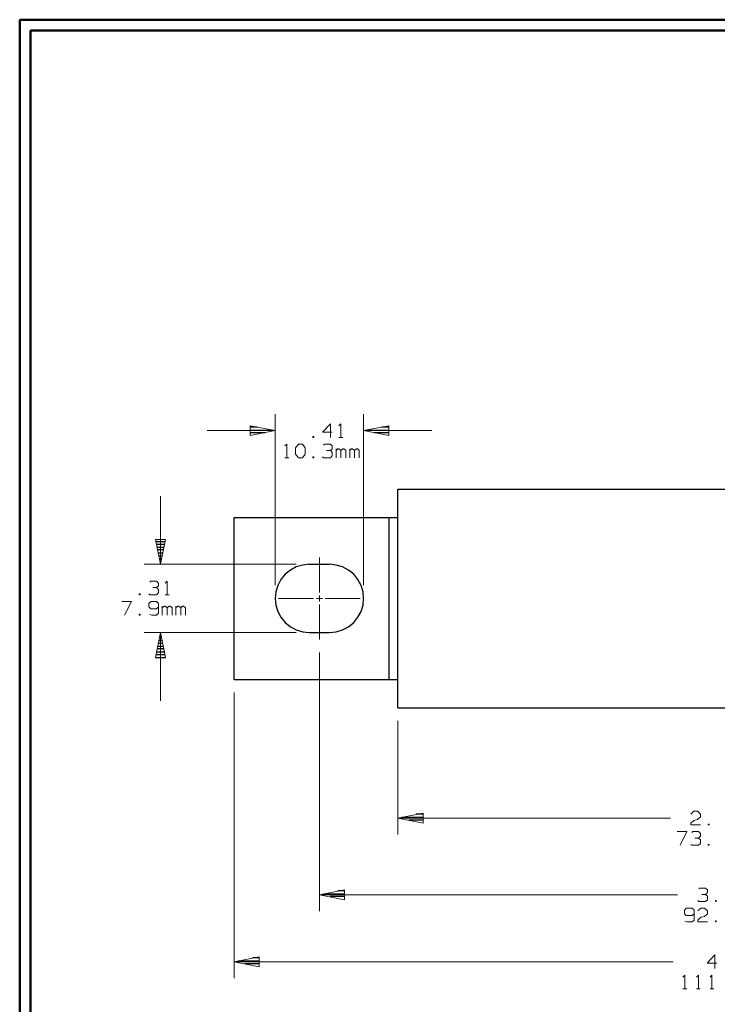
# Model space of a CAD drawing. Units: inches. Extents: x -3.57 to 3.55, y -2.65 to 2.89.
# Drawn here: x -3.57 to -1.13, y -0.67 to 2.76 of the extents above; entities that cross this region are included whole.
import ezdxf

# ---------------------------------------------------------------- set-up
doc = ezdxf.new("R2010")
doc.units = ezdxf.units.IN
doc.header["$MEASUREMENT"] = 0
doc.layers.add('Layer 1', color=7, linetype='Continuous')

msp = doc.modelspace()

# ---------------------------------------------------------------- linework, layer by layer
at = {"layer": 'Layer 1', "lineweight": 50}
for points in [[(-3.5667, 2.7597), (-3.5667, 2.7597), (-3.5667, -2.6458), (-3.5667, -2.6458)], [(3.5521, 2.7597), (3.5521, 2.7597), (-3.5667, 2.7597), (-3.5667, 2.7597)], [(-3.5285, 2.7215), (-3.5285, 2.7215), (-3.5285, -2.6076), (-3.5285, -2.6076)], [(3.5146, 2.7215), (3.5146, 2.7215), (-3.5285, 2.7215), (-3.5285, 2.7215)]]:
    msp.add_open_spline(points, degree=3, dxfattribs=at)
at = {"layer": 'Layer 1', "lineweight": 13}
for points in [[(-2.6757, 0.7882), (-2.6757, 0.7882), (-2.6757, 1.384), (-2.6757, 1.384)], [(-2.3674, 0.7882), (-2.3674, 0.7882), (-2.3674, 1.384), (-2.3674, 1.384)], [(-2.4833, 1.3507), (-2.4833, 1.3507), (-2.5104, 1.3222), (-2.5104, 1.3222)], [(-2.4833, 1.3035), (-2.4833, 1.3035), (-2.4833, 1.3507), (-2.4833, 1.3507)], [(-2.4535, 1.3444), (-2.4535, 1.3444), (-2.4465, 1.3507), (-2.4465, 1.3507)], [(-2.4465, 1.3507), (-2.4465, 1.3507), (-2.4465, 1.3035), (-2.4465, 1.3035)], [(-2.9132, 1.3271), (-2.9132, 1.3271), (-2.6757, 1.3271), (-2.6757, 1.3271)], [(-2.541, 1.3062), (-2.541, 1.3062), (-2.5444, 1.3062), (-2.5444, 1.3062)], [(-2.5444, 1.3062), (-2.5444, 1.3062), (-2.5444, 1.3035), (-2.5444, 1.3035)], [(-2.541, 1.3035), (-2.541, 1.3035), (-2.541, 1.3062), (-2.541, 1.3062)], [(-2.5104, 1.3222), (-2.5104, 1.3222), (-2.4771, 1.3222), (-2.4771, 1.3222)], [(-2.3674, 1.3271), (-2.3674, 1.3271), (-2.1299, 1.3271), (-2.1299, 1.3271)], [(-2.6424, 1.2736), (-2.6424, 1.2736), (-2.6354, 1.2799), (-2.6354, 1.2799)], [(-2.6354, 1.2799), (-2.6354, 1.2799), (-2.6354, 1.2326), (-2.6354, 1.2326)], [(-2.6049, 1.2674), (-2.6049, 1.2674), (-2.5951, 1.2799), (-2.5951, 1.2799)], [(-2.5951, 1.2799), (-2.5951, 1.2799), (-2.5812, 1.2799), (-2.5812, 1.2799)], [(-2.5812, 1.2799), (-2.5812, 1.2799), (-2.5715, 1.2674), (-2.5715, 1.2674)], [(-2.5444, 1.3035), (-2.5444, 1.3035), (-2.541, 1.3035), (-2.541, 1.3035)], [(-2.5069, 1.2764), (-2.5069, 1.2764), (-2.5035, 1.2799), (-2.5035, 1.2799)], [(-2.5035, 1.2799), (-2.5035, 1.2799), (-2.4833, 1.2799), (-2.4833, 1.2799)], [(-2.4833, 1.2799), (-2.4833, 1.2799), (-2.4771, 1.2736), (-2.4771, 1.2736)], [(-2.4771, 1.2736), (-2.4771, 1.2736), (-2.4771, 1.2639), (-2.4771, 1.2639)], [(-2.4535, 1.3035), (-2.4535, 1.3035), (-2.4396, 1.3035), (-2.4396, 1.3035)], [(-2.6049, 1.2451), (-2.6049, 1.2451), (-2.6049, 1.2674), (-2.6049, 1.2674)], [(-2.5951, 1.2326), (-2.5951, 1.2326), (-2.6049, 1.2451), (-2.6049, 1.2451)], [(-2.5715, 1.2451), (-2.5715, 1.2451), (-2.5812, 1.2326), (-2.5812, 1.2326)], [(-2.5715, 1.2674), (-2.5715, 1.2674), (-2.5715, 1.2451), (-2.5715, 1.2451)], [(-2.4972, 1.2576), (-2.4972, 1.2576), (-2.4833, 1.2576), (-2.4833, 1.2576)], [(-2.4833, 1.2576), (-2.4833, 1.2576), (-2.4771, 1.2639), (-2.4771, 1.2639)], [(-2.4833, 1.2576), (-2.4833, 1.2576), (-2.4771, 1.2514), (-2.4771, 1.2514)], [(-2.4771, 1.2389), (-2.4771, 1.2389), (-2.4833, 1.2326), (-2.4833, 1.2326)], [(-2.4771, 1.2514), (-2.4771, 1.2514), (-2.4771, 1.2389), (-2.4771, 1.2389)], [(-2.4632, 1.2326), (-2.4632, 1.2326), (-2.4632, 1.2639), (-2.4632, 1.2639)], [(-2.4569, 1.2639), (-2.4569, 1.2639), (-2.4632, 1.2576), (-2.4632, 1.2576)], [(-2.4535, 1.2639), (-2.4535, 1.2639), (-2.4569, 1.2639), (-2.4569, 1.2639)], [(-2.4465, 1.2576), (-2.4465, 1.2576), (-2.4535, 1.2639), (-2.4535, 1.2639)], [(-2.4396, 1.2639), (-2.4396, 1.2639), (-2.4465, 1.2576), (-2.4465, 1.2576)], [(-2.4465, 1.2326), (-2.4465, 1.2326), (-2.4465, 1.2576), (-2.4465, 1.2576)], [(-2.4361, 1.2639), (-2.4361, 1.2639), (-2.4396, 1.2639), (-2.4396, 1.2639)], [(-2.4299, 1.2576), (-2.4299, 1.2576), (-2.4361, 1.2639), (-2.4361, 1.2639)], [(-2.4299, 1.2326), (-2.4299, 1.2326), (-2.4299, 1.2576), (-2.4299, 1.2576)], [(-2.416, 1.2326), (-2.416, 1.2326), (-2.416, 1.2639), (-2.416, 1.2639)], [(-2.4097, 1.2639), (-2.4097, 1.2639), (-2.416, 1.2576), (-2.416, 1.2576)], [(-2.4062, 1.2639), (-2.4062, 1.2639), (-2.4097, 1.2639), (-2.4097, 1.2639)], [(-2.3993, 1.2576), (-2.3993, 1.2576), (-2.4062, 1.2639), (-2.4062, 1.2639)], [(-2.3924, 1.2639), (-2.3924, 1.2639), (-2.3993, 1.2576), (-2.3993, 1.2576)], [(-2.3993, 1.2326), (-2.3993, 1.2326), (-2.3993, 1.2576), (-2.3993, 1.2576)], [(-2.3889, 1.2639), (-2.3889, 1.2639), (-2.3924, 1.2639), (-2.3924, 1.2639)], [(-2.3826, 1.2576), (-2.3826, 1.2576), (-2.3889, 1.2639), (-2.3889, 1.2639)], [(-2.3826, 1.2326), (-2.3826, 1.2326), (-2.3826, 1.2576), (-2.3826, 1.2576)], [(-2.6424, 1.2326), (-2.6424, 1.2326), (-2.6285, 1.2326), (-2.6285, 1.2326)], [(-2.5812, 1.2326), (-2.5812, 1.2326), (-2.5951, 1.2326), (-2.5951, 1.2326)], [(-2.541, 1.2354), (-2.541, 1.2354), (-2.5444, 1.2354), (-2.5444, 1.2354)], [(-2.5444, 1.2354), (-2.5444, 1.2354), (-2.5444, 1.2326), (-2.5444, 1.2326)], [(-2.5444, 1.2326), (-2.5444, 1.2326), (-2.541, 1.2326), (-2.541, 1.2326)], [(-2.541, 1.2326), (-2.541, 1.2326), (-2.541, 1.2354), (-2.541, 1.2354)], [(-2.5069, 1.2326), (-2.5069, 1.2326), (-2.5104, 1.2354), (-2.5104, 1.2354)], [(-2.4833, 1.2326), (-2.4833, 1.2326), (-2.5069, 1.2326), (-2.5069, 1.2326)], [(-3.0757, 1.0986), (-3.0757, 1.0986), (-3.0757, 0.8611), (-3.0757, 0.8611)], [(-2.6028, 0.8611), (-2.6028, 0.8611), (-3.1326, 0.8611), (-3.1326, 0.8611)], [(-2.5215, 0.7625), (-2.5215, 0.7625), (-2.5215, 0.8847), (-2.5215, 0.8847)], [(-3.1132, 0.7986), (-3.1132, 0.7986), (-3.1097, 0.8021), (-3.1097, 0.8021)], [(-3.1097, 0.8021), (-3.1097, 0.8021), (-3.0896, 0.8021), (-3.0896, 0.8021)], [(-3.0896, 0.8021), (-3.0896, 0.8021), (-3.0826, 0.7951), (-3.0826, 0.7951)], [(-3.0826, 0.7951), (-3.0826, 0.7951), (-3.0826, 0.7861), (-3.0826, 0.7861)], [(-3.059, 0.7951), (-3.059, 0.7951), (-3.0521, 0.8021), (-3.0521, 0.8021)], [(-3.0521, 0.8021), (-3.0521, 0.8021), (-3.0521, 0.7549), (-3.0521, 0.7549)], [(-3.1465, 0.7576), (-3.1465, 0.7576), (-3.15, 0.7576), (-3.15, 0.7576)], [(-3.15, 0.7576), (-3.15, 0.7576), (-3.15, 0.7549), (-3.15, 0.7549)], [(-3.1465, 0.7549), (-3.1465, 0.7549), (-3.1465, 0.7576), (-3.1465, 0.7576)], [(-3.1132, 0.7549), (-3.1132, 0.7549), (-3.1167, 0.7576), (-3.1167, 0.7576)], [(-3.1028, 0.7799), (-3.1028, 0.7799), (-3.0896, 0.7799), (-3.0896, 0.7799)], [(-3.0896, 0.7799), (-3.0896, 0.7799), (-3.0826, 0.7861), (-3.0826, 0.7861)], [(-3.0896, 0.7799), (-3.0896, 0.7799), (-3.0826, 0.7736), (-3.0826, 0.7736)], [(-3.0826, 0.7611), (-3.0826, 0.7611), (-3.0896, 0.7549), (-3.0896, 0.7549)], [(-3.0826, 0.7736), (-3.0826, 0.7736), (-3.0826, 0.7611), (-3.0826, 0.7611)], [(-3.2104, 0.7312), (-3.2104, 0.7312), (-3.1771, 0.7312), (-3.1771, 0.7312)], [(-3.1771, 0.7312), (-3.1771, 0.7312), (-3.2007, 0.684), (-3.2007, 0.684)], [(-3.15, 0.7549), (-3.15, 0.7549), (-3.1465, 0.7549), (-3.1465, 0.7549)], [(-3.1097, 0.7312), (-3.1097, 0.7312), (-3.1167, 0.7243), (-3.1167, 0.7243)], [(-3.1167, 0.7243), (-3.1167, 0.7243), (-3.1167, 0.7125), (-3.1167, 0.7125)], [(-3.0896, 0.7549), (-3.0896, 0.7549), (-3.1132, 0.7549), (-3.1132, 0.7549)], [(-3.0896, 0.7312), (-3.0896, 0.7312), (-3.1097, 0.7312), (-3.1097, 0.7312)], [(-3.0826, 0.7243), (-3.0826, 0.7243), (-3.0896, 0.7312), (-3.0896, 0.7312)], [(-3.0826, 0.7243), (-3.0826, 0.7243), (-3.0826, 0.6903), (-3.0826, 0.6903)], [(-3.059, 0.7549), (-3.059, 0.7549), (-3.0451, 0.7549), (-3.0451, 0.7549)], [(-2.6639, 0.7424), (-2.6639, 0.7424), (-2.5424, 0.7424), (-2.5424, 0.7424)], [(-2.5319, 0.7424), (-2.5319, 0.7424), (-2.5111, 0.7424), (-2.5111, 0.7424)], [(-2.5215, 0.7319), (-2.5215, 0.7319), (-2.5215, 0.7521), (-2.5215, 0.7521)], [(-2.5215, 0.5993), (-2.5215, 0.5993), (-2.5215, 0.7215), (-2.5215, 0.7215)], [(-2.5014, 0.7424), (-2.5014, 0.7424), (-2.3792, 0.7424), (-2.3792, 0.7424)], [(-3.1465, 0.6868), (-3.1465, 0.6868), (-3.15, 0.6868), (-3.15, 0.6868)], [(-3.15, 0.6868), (-3.15, 0.6868), (-3.15, 0.684), (-3.15, 0.684)], [(-3.1465, 0.684), (-3.1465, 0.684), (-3.1465, 0.6868), (-3.1465, 0.6868)], [(-3.1167, 0.7125), (-3.1167, 0.7125), (-3.1097, 0.7056), (-3.1097, 0.7056)], [(-3.1097, 0.7056), (-3.1097, 0.7056), (-3.0896, 0.7056), (-3.0896, 0.7056)], [(-3.0896, 0.7056), (-3.0896, 0.7056), (-3.0826, 0.7125), (-3.0826, 0.7125)], [(-3.0826, 0.6903), (-3.0826, 0.6903), (-3.0896, 0.684), (-3.0896, 0.684)], [(-3.0694, 0.684), (-3.0694, 0.684), (-3.0694, 0.7153), (-3.0694, 0.7153)], [(-3.0625, 0.7153), (-3.0625, 0.7153), (-3.0694, 0.709), (-3.0694, 0.709)], [(-3.059, 0.7153), (-3.059, 0.7153), (-3.0625, 0.7153), (-3.0625, 0.7153)], [(-3.0521, 0.709), (-3.0521, 0.709), (-3.059, 0.7153), (-3.059, 0.7153)], [(-3.0451, 0.7153), (-3.0451, 0.7153), (-3.0521, 0.709), (-3.0521, 0.709)], [(-3.0521, 0.684), (-3.0521, 0.684), (-3.0521, 0.709), (-3.0521, 0.709)], [(-3.0424, 0.7153), (-3.0424, 0.7153), (-3.0451, 0.7153), (-3.0451, 0.7153)], [(-3.0354, 0.709), (-3.0354, 0.709), (-3.0424, 0.7153), (-3.0424, 0.7153)], [(-3.0354, 0.684), (-3.0354, 0.684), (-3.0354, 0.709), (-3.0354, 0.709)], [(-3.0222, 0.684), (-3.0222, 0.684), (-3.0222, 0.7153), (-3.0222, 0.7153)], [(-3.0153, 0.7153), (-3.0153, 0.7153), (-3.0222, 0.709), (-3.0222, 0.709)], [(-3.0118, 0.7153), (-3.0118, 0.7153), (-3.0153, 0.7153), (-3.0153, 0.7153)], [(-3.0049, 0.709), (-3.0049, 0.709), (-3.0118, 0.7153), (-3.0118, 0.7153)], [(-2.9986, 0.7153), (-2.9986, 0.7153), (-3.0049, 0.709), (-3.0049, 0.709)], [(-3.0049, 0.684), (-3.0049, 0.684), (-3.0049, 0.709), (-3.0049, 0.709)], [(-2.9951, 0.7153), (-2.9951, 0.7153), (-2.9986, 0.7153), (-2.9986, 0.7153)], [(-2.9882, 0.709), (-2.9882, 0.709), (-2.9951, 0.7153), (-2.9951, 0.7153)], [(-2.9882, 0.684), (-2.9882, 0.684), (-2.9882, 0.709), (-2.9882, 0.709)], [(-3.15, 0.684), (-3.15, 0.684), (-3.1465, 0.684), (-3.1465, 0.684)], [(-3.1062, 0.684), (-3.1062, 0.684), (-3.1146, 0.6861), (-3.1146, 0.6861)], [(-3.0896, 0.684), (-3.0896, 0.684), (-3.1062, 0.684), (-3.1062, 0.684)], [(-2.6028, 0.6236), (-2.6028, 0.6236), (-3.1326, 0.6236), (-3.1326, 0.6236)], [(-3.0757, 0.6236), (-3.0757, 0.6236), (-3.0757, 0.3854), (-3.0757, 0.3854)], [(-2.5215, 0.5535), (-2.5215, 0.5535), (-2.5215, -0.3479), (-2.5215, -0.3479)], [(-2.8187, 0.4139), (-2.8187, 0.4139), (-2.8187, -0.5819), (-2.8187, -0.5819)], [(-2.2479, 0.3153), (-2.2479, 0.3153), (-2.2479, -0.0813), (-2.2479, -0.0813)], [(-1.2271, -0.0097), (-1.2271, -0.0097), (-1.2167, 0), (-1.2167, 0)], [(-1.2167, 0), (-1.2167, 0), (-1.2035, 0), (-1.2035, 0)], [(-1.2035, 0), (-1.2035, 0), (-1.1931, -0.0097), (-1.1931, -0.0097)], [(-1.2979, -0.0236), (-1.2979, -0.0236), (-2.2479, -0.0236), (-2.2479, -0.0236)], [(-1.2271, -0.041), (-1.2271, -0.041), (-1.2167, -0.0319), (-1.2167, -0.0319)], [(-1.2167, -0.0319), (-1.2167, -0.0319), (-1.2035, -0.0285), (-1.2035, -0.0285)], [(-1.1931, -0.0188), (-1.1931, -0.0188), (-1.2035, -0.0285), (-1.2035, -0.0285)], [(-1.1931, -0.0097), (-1.1931, -0.0097), (-1.1931, -0.0188), (-1.1931, -0.0188)], [(-1.2271, -0.0472), (-1.2271, -0.0472), (-1.2271, -0.041), (-1.2271, -0.041)], [(-1.1931, -0.0472), (-1.1931, -0.0472), (-1.2271, -0.0472), (-1.2271, -0.0472)], [(-1.1632, -0.0444), (-1.1632, -0.0444), (-1.166, -0.0444), (-1.166, -0.0444)], [(-1.166, -0.0444), (-1.166, -0.0444), (-1.166, -0.0472), (-1.166, -0.0472)], [(-1.166, -0.0472), (-1.166, -0.0472), (-1.1632, -0.0472), (-1.1632, -0.0472)], [(-1.1632, -0.0472), (-1.1632, -0.0472), (-1.1632, -0.0444), (-1.1632, -0.0444)], [(-1.2743, -0.0708), (-1.2743, -0.0708), (-1.2403, -0.0708), (-1.2403, -0.0708)], [(-1.2403, -0.0708), (-1.2403, -0.0708), (-1.2639, -0.1181), (-1.2639, -0.1181)], [(-1.2236, -0.0743), (-1.2236, -0.0743), (-1.2201, -0.0708), (-1.2201, -0.0708)], [(-1.2201, -0.0708), (-1.2201, -0.0708), (-1.2, -0.0708), (-1.2, -0.0708)], [(-1.2132, -0.0931), (-1.2132, -0.0931), (-1.2, -0.0931), (-1.2, -0.0931)], [(-1.2, -0.0708), (-1.2, -0.0708), (-1.1931, -0.0778), (-1.1931, -0.0778)], [(-1.2, -0.0931), (-1.2, -0.0931), (-1.1931, -0.0868), (-1.1931, -0.0868)], [(-1.2, -0.0931), (-1.2, -0.0931), (-1.1931, -0.0993), (-1.1931, -0.0993)], [(-1.1931, -0.0778), (-1.1931, -0.0778), (-1.1931, -0.0868), (-1.1931, -0.0868)], [(-1.1931, -0.0993), (-1.1931, -0.0993), (-1.1931, -0.1118), (-1.1931, -0.1118)], [(-1.2236, -0.1181), (-1.2236, -0.1181), (-1.2271, -0.1153), (-1.2271, -0.1153)], [(-1.2, -0.1181), (-1.2, -0.1181), (-1.2236, -0.1181), (-1.2236, -0.1181)], [(-1.1931, -0.1118), (-1.1931, -0.1118), (-1.2, -0.1181), (-1.2, -0.1181)], [(-1.1632, -0.1153), (-1.1632, -0.1153), (-1.166, -0.1153), (-1.166, -0.1153)], [(-1.166, -0.1153), (-1.166, -0.1153), (-1.166, -0.1181), (-1.166, -0.1181)], [(-1.166, -0.1181), (-1.166, -0.1181), (-1.1632, -0.1181), (-1.1632, -0.1181)], [(-1.1632, -0.1181), (-1.1632, -0.1181), (-1.1632, -0.1153), (-1.1632, -0.1153)], [(-1.1986, -0.2701), (-1.1986, -0.2701), (-1.1951, -0.2674), (-1.1951, -0.2674)], [(-1.1951, -0.2674), (-1.1951, -0.2674), (-1.175, -0.2674), (-1.175, -0.2674)], [(-1.175, -0.2674), (-1.175, -0.2674), (-1.1681, -0.2736), (-1.1681, -0.2736)], [(-1.1681, -0.2736), (-1.1681, -0.2736), (-1.1681, -0.2833), (-1.1681, -0.2833)], [(-2.5215, -0.291), (-2.5215, -0.291), (-1.2729, -0.291), (-1.2729, -0.291)], [(-1.1882, -0.2896), (-1.1882, -0.2896), (-1.175, -0.2896), (-1.175, -0.2896)], [(-1.175, -0.2896), (-1.175, -0.2896), (-1.1681, -0.2833), (-1.1681, -0.2833)], [(-1.175, -0.2896), (-1.175, -0.2896), (-1.1681, -0.2958), (-1.1681, -0.2958)], [(-1.1681, -0.3083), (-1.1681, -0.3083), (-1.175, -0.3146), (-1.175, -0.3146)], [(-1.1681, -0.2958), (-1.1681, -0.2958), (-1.1681, -0.3083), (-1.1681, -0.3083)], [(-1.2424, -0.3382), (-1.2424, -0.3382), (-1.2493, -0.3444), (-1.2493, -0.3444)], [(-1.2222, -0.3382), (-1.2222, -0.3382), (-1.2424, -0.3382), (-1.2424, -0.3382)], [(-1.2153, -0.3444), (-1.2153, -0.3444), (-1.2222, -0.3382), (-1.2222, -0.3382)], [(-1.1986, -0.3146), (-1.1986, -0.3146), (-1.2021, -0.3111), (-1.2021, -0.3111)], [(-1.2021, -0.3472), (-1.2021, -0.3472), (-1.1917, -0.3382), (-1.1917, -0.3382)], [(-1.175, -0.3146), (-1.175, -0.3146), (-1.1986, -0.3146), (-1.1986, -0.3146)], [(-1.1917, -0.3382), (-1.1917, -0.3382), (-1.1785, -0.3382), (-1.1785, -0.3382)], [(-1.1785, -0.3382), (-1.1785, -0.3382), (-1.1681, -0.3472), (-1.1681, -0.3472)], [(-1.1382, -0.3111), (-1.1382, -0.3111), (-1.141, -0.3111), (-1.141, -0.3111)], [(-1.141, -0.3111), (-1.141, -0.3111), (-1.141, -0.3146), (-1.141, -0.3146)], [(-1.141, -0.3146), (-1.141, -0.3146), (-1.1382, -0.3146), (-1.1382, -0.3146)], [(-1.1382, -0.3146), (-1.1382, -0.3146), (-1.1382, -0.3111), (-1.1382, -0.3111)], [(-1.2493, -0.3444), (-1.2493, -0.3444), (-1.2493, -0.3569), (-1.2493, -0.3569)], [(-1.2493, -0.3569), (-1.2493, -0.3569), (-1.2424, -0.3632), (-1.2424, -0.3632)], [(-1.2424, -0.3632), (-1.2424, -0.3632), (-1.2222, -0.3632), (-1.2222, -0.3632)], [(-1.2222, -0.3632), (-1.2222, -0.3632), (-1.2153, -0.3569), (-1.2153, -0.3569)], [(-1.2153, -0.3444), (-1.2153, -0.3444), (-1.2153, -0.3792), (-1.2153, -0.3792)], [(-1.2021, -0.3792), (-1.2021, -0.3792), (-1.1917, -0.3694), (-1.1917, -0.3694)], [(-1.1917, -0.3694), (-1.1917, -0.3694), (-1.1785, -0.3667), (-1.1785, -0.3667)], [(-1.1681, -0.3569), (-1.1681, -0.3569), (-1.1785, -0.3667), (-1.1785, -0.3667)], [(-1.1681, -0.3472), (-1.1681, -0.3472), (-1.1681, -0.3569), (-1.1681, -0.3569)], [(-1.2389, -0.3854), (-1.2389, -0.3854), (-1.2472, -0.3833), (-1.2472, -0.3833)], [(-1.2222, -0.3854), (-1.2222, -0.3854), (-1.2389, -0.3854), (-1.2389, -0.3854)], [(-1.2153, -0.3792), (-1.2153, -0.3792), (-1.2222, -0.3854), (-1.2222, -0.3854)], [(-1.2021, -0.3854), (-1.2021, -0.3854), (-1.2021, -0.3792), (-1.2021, -0.3792)], [(-1.1681, -0.3854), (-1.1681, -0.3854), (-1.2021, -0.3854), (-1.2021, -0.3854)], [(-1.1382, -0.3819), (-1.1382, -0.3819), (-1.141, -0.3819), (-1.141, -0.3819)], [(-1.141, -0.3819), (-1.141, -0.3819), (-1.141, -0.3854), (-1.141, -0.3854)], [(-1.141, -0.3854), (-1.141, -0.3854), (-1.1382, -0.3854), (-1.1382, -0.3854)], [(-1.1382, -0.3854), (-1.1382, -0.3854), (-1.1382, -0.3819), (-1.1382, -0.3819)], [(-1.1431, -0.5007), (-1.1431, -0.5007), (-1.1701, -0.5292), (-1.1701, -0.5292)], [(-1.1431, -0.5479), (-1.1431, -0.5479), (-1.1431, -0.5007), (-1.1431, -0.5007)], [(-2.8187, -0.5243), (-2.8187, -0.5243), (-1.2882, -0.5243), (-1.2882, -0.5243)], [(-1.1701, -0.5292), (-1.1701, -0.5292), (-1.1361, -0.5292), (-1.1361, -0.5292)], [(-1.2542, -0.5785), (-1.2542, -0.5785), (-1.2472, -0.5715), (-1.2472, -0.5715)], [(-1.2472, -0.5715), (-1.2472, -0.5715), (-1.2472, -0.6188), (-1.2472, -0.6188)], [(-1.2069, -0.5785), (-1.2069, -0.5785), (-1.2, -0.5715), (-1.2, -0.5715)], [(-1.2, -0.5715), (-1.2, -0.5715), (-1.2, -0.6188), (-1.2, -0.6188)], [(-1.1597, -0.5785), (-1.1597, -0.5785), (-1.1535, -0.5715), (-1.1535, -0.5715)], [(-1.1535, -0.5715), (-1.1535, -0.5715), (-1.1535, -0.6188), (-1.1535, -0.6188)], [(-1.2542, -0.6188), (-1.2542, -0.6188), (-1.241, -0.6188), (-1.241, -0.6188)], [(-1.2069, -0.6188), (-1.2069, -0.6188), (-1.1937, -0.6188), (-1.1937, -0.6188)], [(-1.1597, -0.6188), (-1.1597, -0.6188), (-1.1465, -0.6188), (-1.1465, -0.6188)]]:
    msp.add_open_spline(points, degree=3, dxfattribs=at)
for points in [[(-2.7632, 1.3097), (-2.7632, 1.3097), (-2.6757, 1.3271), (-2.6757, 1.3271), (-2.6757, 1.3271), (-2.6757, 1.3271), (-2.7632, 1.3444), (-2.7632, 1.3444), (-2.7632, 1.3444), (-2.7632, 1.3444), (-2.7632, 1.3097), (-2.7632, 1.3097)], [(-2.2799, 1.3444), (-2.2799, 1.3444), (-2.3674, 1.3271), (-2.3674, 1.3271), (-2.3674, 1.3271), (-2.3674, 1.3271), (-2.2799, 1.3097), (-2.2799, 1.3097), (-2.2799, 1.3097), (-2.2799, 1.3097), (-2.2799, 1.3444), (-2.2799, 1.3444)], [(-3.0583, 0.9479), (-3.0583, 0.9479), (-3.0757, 0.8611), (-3.0757, 0.8611), (-3.0757, 0.8611), (-3.0757, 0.8611), (-3.0931, 0.9479), (-3.0931, 0.9479), (-3.0931, 0.9479), (-3.0931, 0.9479), (-3.0583, 0.9479), (-3.0583, 0.9479)], [(-3.0931, 0.5361), (-3.0931, 0.5361), (-3.0757, 0.6236), (-3.0757, 0.6236), (-3.0757, 0.6236), (-3.0757, 0.6236), (-3.0583, 0.5361), (-3.0583, 0.5361), (-3.0583, 0.5361), (-3.0583, 0.5361), (-3.0931, 0.5361), (-3.0931, 0.5361)], [(-2.1604, -0.0063), (-2.1604, -0.0063), (-2.2479, -0.0236), (-2.2479, -0.0236), (-2.2479, -0.0236), (-2.2479, -0.0236), (-2.1604, -0.041), (-2.1604, -0.041), (-2.1604, -0.041), (-2.1604, -0.041), (-2.1604, -0.0063), (-2.1604, -0.0063)], [(-2.434, -0.2736), (-2.434, -0.2736), (-2.5215, -0.291), (-2.5215, -0.291), (-2.5215, -0.291), (-2.5215, -0.291), (-2.434, -0.3083), (-2.434, -0.3083), (-2.434, -0.3083), (-2.434, -0.3083), (-2.434, -0.2736), (-2.434, -0.2736)], [(-2.7312, -0.5069), (-2.7312, -0.5069), (-2.8187, -0.5243), (-2.8187, -0.5243), (-2.8187, -0.5243), (-2.8187, -0.5243), (-2.7312, -0.5417), (-2.7312, -0.5417), (-2.7312, -0.5417), (-2.7312, -0.5417), (-2.7312, -0.5069), (-2.7312, -0.5069)]]:
    msp.add_open_spline(points, degree=3, knots=[0, 0, 0, 0, 0.25, 0.25, 0.25, 0.25, 0.5, 0.5, 0.5, 0.5, 1, 1, 1, 1], dxfattribs=at)
at = {"layer": 'Layer 1', "lineweight": 25}
for points in [[(-2.7389, 1.3396), (-2.7389, 1.3396), (-2.7625, 1.3396), (-2.7625, 1.3396)], [(-2.2799, 1.3396), (-2.2799, 1.3396), (-2.3035, 1.3396), (-2.3035, 1.3396)], [(-2.7625, 1.3292), (-2.7625, 1.3292), (-2.6889, 1.3292), (-2.6889, 1.3292)], [(-2.7125, 1.3194), (-2.7125, 1.3194), (-2.7625, 1.3194), (-2.7625, 1.3194)], [(-2.7625, 1.3097), (-2.7625, 1.3097), (-2.7625, 1.3097), (-2.7625, 1.3097)], [(-2.3535, 1.3292), (-2.3535, 1.3292), (-2.2799, 1.3292), (-2.2799, 1.3292)], [(-2.2799, 1.3194), (-2.2799, 1.3194), (-2.3299, 1.3194), (-2.3299, 1.3194)], [(-2.2799, 1.3097), (-2.2799, 1.3097), (-2.2799, 1.3097), (-2.2799, 1.3097)], [(-2.2479, 1.1229), (-2.2479, 1.1229), (-0.0354, 1.1229), (-0.0354, 1.1229)], [(-2.2479, 0.3611), (-2.2479, 0.3611), (-2.2479, 1.1229), (-2.2479, 1.1229)], [(-2.8187, 1.0243), (-2.8187, 1.0243), (-2.2479, 1.0243), (-2.2479, 1.0243)], [(-2.8187, 0.4597), (-2.8187, 0.4597), (-2.8187, 1.0243), (-2.8187, 1.0243)], [(-2.2785, 0.4597), (-2.2785, 0.4597), (-2.2785, 1.0243), (-2.2785, 1.0243)], [(-3.0903, 0.941), (-3.0903, 0.941), (-3.059, 0.941), (-3.059, 0.941)], [(-3.0604, 0.9306), (-3.0604, 0.9306), (-3.0889, 0.9306), (-3.0889, 0.9306)], [(-3.0868, 0.9208), (-3.0868, 0.9208), (-3.0625, 0.9208), (-3.0625, 0.9208)], [(-3.0646, 0.9111), (-3.0646, 0.9111), (-3.0847, 0.9111), (-3.0847, 0.9111)], [(-3.0826, 0.9007), (-3.0826, 0.9007), (-3.0667, 0.9007), (-3.0667, 0.9007)], [(-3.0687, 0.891), (-3.0687, 0.891), (-3.0806, 0.891), (-3.0806, 0.891)], [(-3.0785, 0.8806), (-3.0785, 0.8806), (-3.0708, 0.8806), (-3.0708, 0.8806)], [(-3.0729, 0.8708), (-3.0729, 0.8708), (-3.0764, 0.8708), (-3.0764, 0.8708)], [(-3.075, 0.8611), (-3.075, 0.8611), (-3.075, 0.8611), (-3.075, 0.8611)], [(-2.5569, 0.8611), (-2.5569, 0.8611), (-2.4861, 0.8611), (-2.4861, 0.8611)], [(-2.5569, 0.6236), (-2.5569, 0.6236), (-2.4861, 0.6236), (-2.4861, 0.6236)], [(-3.0674, 0.5854), (-3.0674, 0.5854), (-3.0819, 0.5854), (-3.0819, 0.5854)], [(-3.0799, 0.5958), (-3.0799, 0.5958), (-3.0694, 0.5958), (-3.0694, 0.5958)], [(-3.0715, 0.6056), (-3.0715, 0.6056), (-3.0778, 0.6056), (-3.0778, 0.6056)], [(-3.0764, 0.616), (-3.0764, 0.616), (-3.0729, 0.616), (-3.0729, 0.616)], [(-3.0882, 0.5556), (-3.0882, 0.5556), (-3.0611, 0.5556), (-3.0611, 0.5556)], [(-3.0632, 0.566), (-3.0632, 0.566), (-3.0861, 0.566), (-3.0861, 0.566)], [(-3.084, 0.5757), (-3.084, 0.5757), (-3.0653, 0.5757), (-3.0653, 0.5757)], [(-3.0924, 0.5361), (-3.0924, 0.5361), (-3.0576, 0.5361), (-3.0576, 0.5361)], [(-3.059, 0.5458), (-3.059, 0.5458), (-3.0903, 0.5458), (-3.0903, 0.5458)], [(-2.8187, 0.4597), (-2.8187, 0.4597), (-2.2479, 0.4597), (-2.2479, 0.4597)], [(-2.2479, 0.3611), (-2.2479, 0.3611), (-0.0354, 0.3611), (-0.0354, 0.3611)], [(-2.234, -0.0208), (-2.234, -0.0208), (-2.1604, -0.0208), (-2.1604, -0.0208)], [(-2.1604, -0.0306), (-2.1604, -0.0306), (-2.2104, -0.0306), (-2.2104, -0.0306)], [(-2.1604, -0.0104), (-2.1604, -0.0104), (-2.184, -0.0104), (-2.184, -0.0104)], [(-2.1604, -0.041), (-2.1604, -0.041), (-2.1604, -0.041), (-2.1604, -0.041)], [(-2.5076, -0.2875), (-2.5076, -0.2875), (-2.434, -0.2875), (-2.434, -0.2875)], [(-2.434, -0.2972), (-2.434, -0.2972), (-2.484, -0.2972), (-2.484, -0.2972)], [(-2.434, -0.2771), (-2.434, -0.2771), (-2.4576, -0.2771), (-2.4576, -0.2771)], [(-2.434, -0.3076), (-2.434, -0.3076), (-2.434, -0.3076), (-2.434, -0.3076)], [(-2.7312, -0.5111), (-2.7312, -0.5111), (-2.7549, -0.5111), (-2.7549, -0.5111)], [(-2.8049, -0.5215), (-2.8049, -0.5215), (-2.7312, -0.5215), (-2.7312, -0.5215)], [(-2.7312, -0.5313), (-2.7312, -0.5313), (-2.7812, -0.5313), (-2.7812, -0.5313)], [(-2.7312, -0.5417), (-2.7312, -0.5417), (-2.7312, -0.5417), (-2.7312, -0.5417)]]:
    msp.add_open_spline(points, degree=3, dxfattribs=at)
for points in [[(-2.5569, 0.8611), (-2.5569, 0.8611), (-2.5799, 0.8583), (-2.5799, 0.8583), (-2.5799, 0.8583), (-2.5799, 0.8583), (-2.6028, 0.8521), (-2.6028, 0.8521), (-2.6028, 0.8521), (-2.6028, 0.8521), (-2.6229, 0.841), (-2.6229, 0.841), (-2.6229, 0.841), (-2.6229, 0.841), (-2.641, 0.8264), (-2.641, 0.8264), (-2.641, 0.8264), (-2.641, 0.8264), (-2.6556, 0.8083), (-2.6556, 0.8083), (-2.6556, 0.8083), (-2.6556, 0.8083), (-2.6667, 0.7875), (-2.6667, 0.7875), (-2.6667, 0.7875), (-2.6667, 0.7875), (-2.6736, 0.7653), (-2.6736, 0.7653), (-2.6736, 0.7653), (-2.6736, 0.7653), (-2.6757, 0.7424), (-2.6757, 0.7424), (-2.6757, 0.7424), (-2.6757, 0.7424), (-2.6736, 0.7187), (-2.6736, 0.7187), (-2.6736, 0.7187), (-2.6736, 0.7187), (-2.6667, 0.6965), (-2.6667, 0.6965), (-2.6667, 0.6965), (-2.6667, 0.6965), (-2.6556, 0.6764), (-2.6556, 0.6764), (-2.6556, 0.6764), (-2.6556, 0.6764), (-2.641, 0.6583), (-2.641, 0.6583), (-2.641, 0.6583), (-2.641, 0.6583), (-2.6229, 0.6431), (-2.6229, 0.6431), (-2.6229, 0.6431), (-2.6229, 0.6431), (-2.6028, 0.6326), (-2.6028, 0.6326), (-2.6028, 0.6326), (-2.6028, 0.6326), (-2.5799, 0.6257), (-2.5799, 0.6257), (-2.5799, 0.6257), (-2.5799, 0.6257), (-2.5569, 0.6236), (-2.5569, 0.6236)], [(-2.4861, 0.6236), (-2.4861, 0.6236), (-2.4632, 0.6257), (-2.4632, 0.6257), (-2.4632, 0.6257), (-2.4632, 0.6257), (-2.441, 0.6326), (-2.441, 0.6326), (-2.441, 0.6326), (-2.441, 0.6326), (-2.4201, 0.6431), (-2.4201, 0.6431), (-2.4201, 0.6431), (-2.4201, 0.6431), (-2.4021, 0.6583), (-2.4021, 0.6583), (-2.4021, 0.6583), (-2.4021, 0.6583), (-2.3875, 0.6764), (-2.3875, 0.6764), (-2.3875, 0.6764), (-2.3875, 0.6764), (-2.3764, 0.6965), (-2.3764, 0.6965), (-2.3764, 0.6965), (-2.3764, 0.6965), (-2.3694, 0.7187), (-2.3694, 0.7187), (-2.3694, 0.7187), (-2.3694, 0.7187), (-2.3674, 0.7424), (-2.3674, 0.7424), (-2.3674, 0.7424), (-2.3674, 0.7424), (-2.3694, 0.7653), (-2.3694, 0.7653), (-2.3694, 0.7653), (-2.3694, 0.7653), (-2.3764, 0.7875), (-2.3764, 0.7875), (-2.3764, 0.7875), (-2.3764, 0.7875), (-2.3875, 0.8083), (-2.3875, 0.8083), (-2.3875, 0.8083), (-2.3875, 0.8083), (-2.4021, 0.8264), (-2.4021, 0.8264), (-2.4021, 0.8264), (-2.4021, 0.8264), (-2.4201, 0.841), (-2.4201, 0.841), (-2.4201, 0.841), (-2.4201, 0.841), (-2.441, 0.8521), (-2.441, 0.8521), (-2.441, 0.8521), (-2.441, 0.8521), (-2.4632, 0.8583), (-2.4632, 0.8583), (-2.4632, 0.8583), (-2.4632, 0.8583), (-2.4861, 0.8611), (-2.4861, 0.8611)]]:
    msp.add_open_spline(points, degree=3, knots=[0, 0, 0, 0, 0.058824, 0.058824, 0.058824, 0.058824, 0.117647, 0.117647, 0.117647, 0.117647, 0.176471, 0.176471, 0.176471, 0.176471, 0.235294, 0.235294, 0.235294, 0.235294, 0.294118, 0.294118, 0.294118, 0.294118, 0.352941, 0.352941, 0.352941, 0.352941, 0.411765, 0.411765, 0.411765, 0.411765, 0.470588, 0.470588, 0.470588, 0.470588, 0.529412, 0.529412, 0.529412, 0.529412, 0.588235, 0.588235, 0.588235, 0.588235, 0.647059, 0.647059, 0.647059, 0.647059, 0.705882, 0.705882, 0.705882, 0.705882, 0.764706, 0.764706, 0.764706, 0.764706, 0.823529, 0.823529, 0.823529, 0.823529, 0.882353, 0.882353, 0.882353, 0.882353, 1, 1, 1, 1], dxfattribs=at)

doc.saveas('drawing.dxf')
